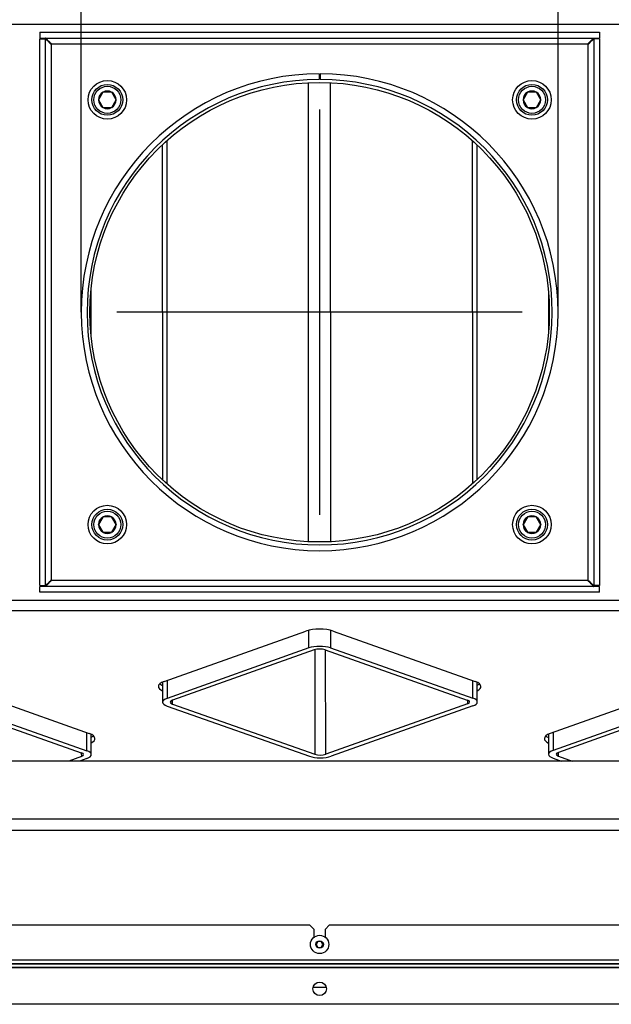
# Model space of a CAD drawing. Units: millimetres. Extents: x 0 to 846, y 0 to 1188.
# Drawn here: x 316 to 347, y 963 to 1014 of the extents above; entities that cross this region are included whole.
import ezdxf
from ezdxf.lldxf.tags import DXFTag

# ---------------------------------------------------------------- set-up
doc = ezdxf.new("R2010")
doc.units = ezdxf.units.MM
doc.layers.add('C__USERS_SEHNAL_', color=7, linetype='Continuous')
doc.layers.add('Default', color=7, linetype='Continuous')
doc.styles.add('SEACAD_Arial', font='ARIALN.TTF', dxfattribs={"width": 0.83})
tags = doc.linetypes.add('CENTER2', pattern=[28.575, 19.05, -3.175, 3.175, -3.175]).pattern_tags.tags
tags[10:11] = [DXFTag(74, 4), DXFTag(75, 0), DXFTag(340, '0'), DXFTag(46, 0.0), DXFTag(50, 0.0), DXFTag(44, 0.0), DXFTag(45, 0.0)]
tags[8:9] = [DXFTag(74, 4), DXFTag(75, 0), DXFTag(340, '0'), DXFTag(46, 0.0), DXFTag(50, 0.0), DXFTag(44, 0.0), DXFTag(45, 0.0)]
tags[6:7] = [DXFTag(74, 4), DXFTag(75, 0), DXFTag(340, '0'), DXFTag(46, 0.0), DXFTag(50, 0.0), DXFTag(44, 0.0), DXFTag(45, 0.0)]
tags[4:5] = [DXFTag(74, 4), DXFTag(75, 0), DXFTag(340, '0'), DXFTag(46, 0.0), DXFTag(50, 0.0), DXFTag(44, 0.0), DXFTag(45, 0.0)]
doc.dimstyles.new('ISO', dxfattribs={"dimtxt": 5.25, "dimasz": 5.25, "dimexe": 2.625, "dimexo": 0, "dimgap": 2.625, "dimtad": 1, "dimlfac": 10, "dimtxsty": 'SEACAD_Arial', "dimblk1": '_SE_FILLED', "dimblk2": '_SE_FILLED', "dimsah": 1, "dimcen": 2.625, "dimadec": 0, "dimazin": 0, "dimtfac": 1, "dimtmove": 0, "dimatfit": 3, "dimfxl": 0, "dimtolj": 1, "dimarcsym": 0})

# ---------------------------------------------------------------- blocks, each defined once
blk = doc.blocks.new('SEANNOT_GROUP7')
at = {"layer": 'Default', "color": 7, "linetype": 'CENTER2'}
for p, q in [((331.799, 1009.793), (331.799, 988.793)), ((342.299, 999.293), (321.299, 999.293))]:
    blk.add_line(p, q, dxfattribs=at)
blk = doc.blocks.new('SE3')
at = {"layer": 'C__USERS_SEHNAL_', "color": 7, "linetype": 'Continuous'}
for p, q in [((348.395, 1014.198), (315.204, 1014.198)), ((317.299, 1013.793), (317.299, 1013.493)), ((317.299, 1013.793), (346.299, 1013.793)), ((346.299, 1013.793), (346.299, 1013.493)), ((317.299, 1013.493), (346.299, 1013.493)), ((317.299, 1013.453), (317.599, 1013.453)), ((317.299, 985.133), (317.299, 1013.453)), ((317.599, 985.133), (317.599, 1013.453)), ((345.999, 1013.453), (345.999, 985.133)), ((346.299, 1013.453), (345.999, 1013.453)), ((346.299, 1013.453), (346.299, 985.133)), ((317.899, 1013.193), (345.699, 1013.193)), ((317.899, 985.393), (317.899, 1013.193)), ((345.699, 1013.193), (345.699, 985.393)), ((331.774, 1011.643), (331.775, 1011.343)), ((331.824, 1011.643), (331.824, 1011.343)), ((331.23, 987.406), (331.218, 1011.179)), ((332.349, 1011.18), (332.361, 987.406)), ((320.337, 1010.293), (320.342, 1010.3)), ((320.342, 1010.285), (320.337, 1010.293)), ((320.564, 1010.685), (320.342, 1010.3)), ((320.342, 1010.285), (320.564, 1009.9)), ((320.564, 1010.685), (320.568, 1010.693)), ((320.568, 1010.693), (320.577, 1010.693)), ((321.021, 1010.693), (320.577, 1010.693)), ((321.021, 1010.693), (321.03, 1010.693)), ((321.03, 1010.693), (321.035, 1010.685)), ((321.257, 1010.3), (321.035, 1010.685)), ((321.035, 1009.9), (321.257, 1010.285)), ((321.257, 1010.3), (321.261, 1010.293)), ((321.261, 1010.293), (321.257, 1010.285)), ((342.337, 1010.293), (342.342, 1010.3)), ((342.342, 1010.285), (342.337, 1010.293)), ((342.564, 1010.685), (342.342, 1010.3)), ((342.342, 1010.285), (342.564, 1009.9)), ((342.564, 1010.685), (342.568, 1010.693)), ((342.568, 1010.693), (342.577, 1010.693)), ((343.021, 1010.693), (342.577, 1010.693)), ((343.021, 1010.693), (343.03, 1010.693)), ((343.03, 1010.693), (343.035, 1010.685)), ((343.257, 1010.3), (343.035, 1010.685)), ((343.035, 1009.9), (343.257, 1010.285)), ((343.257, 1010.3), (343.261, 1010.293)), ((343.261, 1010.293), (343.257, 1010.285)), ((320.568, 1009.893), (320.564, 1009.9)), ((320.577, 1009.893), (320.568, 1009.893)), ((320.577, 1009.893), (321.021, 1009.893)), ((321.03, 1009.893), (321.021, 1009.893)), ((321.035, 1009.9), (321.03, 1009.893)), ((342.568, 1009.893), (342.564, 1009.9)), ((342.577, 1009.893), (342.568, 1009.893)), ((342.577, 1009.893), (343.021, 1009.893)), ((343.03, 1009.893), (343.021, 1009.893)), ((343.035, 1009.9), (343.03, 1009.893)), ((323.646, 1007.961), (323.655, 990.616)), ((323.879, 1008.174), (323.889, 990.403)), ((339.728, 990.419), (339.718, 1008.175)), ((339.963, 990.634), (339.954, 1007.96)), ((319.958, 998.115), (319.957, 1000.458)), ((343.649, 1000.39), (343.65, 998.208)), ((320.337, 988.293), (320.342, 988.3)), ((320.342, 988.285), (320.337, 988.293)), ((320.564, 988.685), (320.342, 988.3)), ((320.564, 988.685), (320.568, 988.693)), ((320.568, 988.693), (320.577, 988.693)), ((321.021, 988.693), (320.577, 988.693)), ((321.021, 988.693), (321.03, 988.693)), ((321.03, 988.693), (321.035, 988.685)), ((321.257, 988.3), (321.035, 988.685)), ((321.257, 988.3), (321.261, 988.293)), ((321.261, 988.293), (321.257, 988.285)), ((342.337, 988.293), (342.342, 988.3)), ((342.342, 988.285), (342.337, 988.293)), ((342.564, 988.685), (342.342, 988.3)), ((342.564, 988.685), (342.568, 988.693)), ((342.568, 988.693), (342.577, 988.693)), ((343.021, 988.693), (342.577, 988.693)), ((343.021, 988.693), (343.03, 988.693)), ((343.03, 988.693), (343.035, 988.685)), ((343.257, 988.3), (343.035, 988.685)), ((343.257, 988.3), (343.261, 988.293)), ((343.261, 988.293), (343.257, 988.285)), ((320.342, 988.285), (320.564, 987.9)), ((320.568, 987.893), (320.564, 987.9)), ((320.577, 987.893), (320.568, 987.893)), ((320.577, 987.893), (321.021, 987.893)), ((321.03, 987.893), (321.021, 987.893)), ((321.035, 987.9), (321.03, 987.893)), ((321.035, 987.9), (321.257, 988.285)), ((342.342, 988.285), (342.564, 987.9)), ((342.568, 987.893), (342.564, 987.9)), ((342.577, 987.893), (342.568, 987.893)), ((342.577, 987.893), (343.021, 987.893)), ((343.03, 987.893), (343.021, 987.893)), ((343.035, 987.9), (343.03, 987.893)), ((343.035, 987.9), (343.257, 988.285)), ((345.699, 985.393), (317.899, 985.393)), ((317.299, 985.133), (317.599, 985.133)), ((346.299, 985.093), (317.299, 985.093)), ((317.299, 984.793), (317.299, 985.093)), ((346.299, 984.793), (317.299, 984.793)), ((346.299, 985.133), (345.999, 985.133)), ((346.299, 984.793), (346.299, 985.093)), ((315.204, 984.387), (348.395, 984.387)), ((348.395, 983.824), (315.204, 983.824)), ((323.738, 980.175), (331.092, 982.779)), ((331.233, 981.904), (331.232, 982.82)), ((332.364, 982.821), (332.364, 981.904)), ((332.506, 982.779), (339.86, 980.175)), ((331.233, 981.904), (323.894, 979.295)), ((331.516, 981.804), (324.178, 979.195)), ((331.545, 981.813), (331.548, 976.396)), ((332.082, 981.804), (339.451, 979.205)), ((332.114, 976.396), (332.111, 981.794)), ((332.364, 981.904), (339.734, 979.306)), ((323.661, 980.144), (323.661, 979.095)), ((323.894, 980.23), (323.894, 979.295)), ((339.734, 979.306), (339.733, 980.22)), ((339.969, 979.105), (339.968, 980.13)), ((312.506, 980.082), (319.86, 977.478)), ((323.446, 979.939), (323.446, 979.911)), ((340.153, 979.911), (340.153, 979.939)), ((351.092, 980.082), (343.738, 977.478)), ((312.364, 979.179), (319.734, 976.58)), ((324.179, 978.994), (324.179, 979.195)), ((339.452, 979.205), (339.452, 979.005)), ((351.233, 979.206), (343.894, 976.597)), ((312.082, 979.079), (319.451, 976.48)), ((323.897, 978.894), (331.266, 976.295)), ((324.179, 978.994), (331.548, 976.396)), ((339.452, 979.005), (332.114, 976.396)), ((339.736, 978.905), (332.397, 976.296)), ((351.516, 979.106), (344.178, 976.497)), ((319.734, 976.58), (319.733, 977.523)), ((319.969, 976.38), (319.969, 977.432)), ((320.153, 977.214), (320.153, 977.241)), ((343.446, 977.241), (343.446, 977.214)), ((343.661, 977.447), (343.661, 976.397)), ((343.894, 977.533), (343.894, 976.597)), ((319.453, 976.28), (318.801, 976.048)), ((319.736, 976.18), (319.365, 976.048)), ((319.452, 976.48), (319.453, 976.28)), ((343.897, 976.197), (344.317, 976.048)), ((344.179, 976.297), (344.179, 976.498)), ((344.179, 976.297), (344.884, 976.048)), ((372.991, 976.048), (290.608, 976.048)), ((291.248, 973.048), (372.351, 973.048)), ((372.35, 972.448), (291.249, 972.448)), ((331.299, 967.548), (292.299, 967.548)), ((331.499, 967.348), (331.299, 967.548)), ((332.299, 967.548), (332.099, 967.348)), ((371.299, 967.548), (332.299, 967.548)), ((331.499, 967.348), (331.499, 966.916)), ((332.099, 966.916), (332.099, 967.348)), ((331.713, 966.698), (331.626, 966.548)), ((331.626, 966.548), (331.713, 966.398)), ((331.886, 966.698), (331.713, 966.698)), ((331.713, 966.398), (331.886, 966.398)), ((331.973, 966.548), (331.886, 966.698)), ((331.886, 966.398), (331.973, 966.548)), ((270.419, 965.748), (393.179, 965.748)), ((393.099, 965.548), (270.499, 965.548)), ((270.499, 965.542), (393.099, 965.542)), ((270.499, 965.368), (393.099, 965.368)), ((270.499, 965.356), (393.099, 965.356)), ((331.311, 965.348), (325.165, 965.348)), ((339.135, 965.348), (338.263, 965.348)), ((344.442, 965.348), (339.135, 965.348)), ((348.899, 965.348), (346.255, 965.348)), ((331.461, 964.336), (332.138, 964.336)), ((385.499, 963.448), (278.099, 963.448))]:
    blk.add_line(p, q, dxfattribs=at)
for centre, radius in [((320.799, 1010.293), 1), ((342.799, 1010.293), 1), ((331.799, 999.293), 11.9), ((320.799, 1010.293), 0.8), ((320.799, 1010.293), 0.7), ((342.799, 1010.293), 0.8), ((342.799, 1010.293), 0.7), ((320.799, 988.293), 1), ((320.799, 988.293), 0.8), ((320.799, 988.293), 0.7), ((342.799, 988.293), 1), ((342.799, 988.293), 0.8), ((342.799, 988.293), 0.7), ((331.799, 966.548), 0.475), ((331.799, 966.548), 0.194), ((331.799, 966.548), 0.186), ((331.799, 966.548), 0.182), ((331.799, 964.248), 0.35)]:
    blk.add_circle(centre, radius, dxfattribs=at)
for centre, radius, start, end in [((331.799, 999.293), 12.35, 90.116, 89.884), ((331.799, 999.293), 12.05, 90.116, 89.884), ((320.799, 1010.293), 0.457, 60.9642, 119.0358), ((342.799, 1010.293), 0.457, 60.9642, 119.0358), ((320.799, 1010.293), 0.458, 120.9642, 179.0358), ((320.799, 1010.293), 0.457, 180.9642, 239.0358), ((320.799, 1010.293), 0.457, 0.9642, 59.0358), ((320.799, 1010.293), 0.458, 300.9642, 359.0358), ((342.799, 1010.293), 0.458, 120.9642, 179.0358), ((342.799, 1010.293), 0.457, 180.9642, 239.0358), ((342.799, 1010.293), 0.457, 0.9642, 59.0358), ((342.799, 1010.293), 0.458, 300.9642, 359.0358), ((320.799, 1010.293), 0.458, 240.9642, 299.0358), ((342.799, 1010.293), 0.458, 240.9642, 299.0358), ((320.799, 988.293), 0.458, 120.9642, 179.0358), ((320.799, 988.293), 0.457, 60.9642, 119.0358), ((320.799, 988.293), 0.457, 0.9642, 59.0358), ((342.799, 988.293), 0.458, 120.9642, 179.0358), ((342.799, 988.293), 0.457, 60.9642, 119.0358), ((342.799, 988.293), 0.457, 0.9642, 59.0358), ((320.799, 988.293), 0.457, 180.9642, 239.0358), ((320.799, 988.293), 0.458, 240.9642, 299.0358), ((320.799, 988.293), 0.458, 300.9642, 359.0358), ((342.799, 988.293), 0.457, 180.9642, 239.0358), ((342.799, 988.293), 0.458, 240.9642, 299.0358), ((342.799, 988.293), 0.458, 300.9642, 359.0358), ((325.165, 965.748), 0.4, 258.7959, 270), ((331.311, 965.748), 0.4, 270, 281.2041), ((338.263, 965.748), 0.4, 258.7959, 270), ((339.135, 965.748), 0.4, 270, 281.2041), ((344.442, 965.748), 0.4, 270, 281.2041), ((346.255, 965.648), 0.3, 257.0557, 270)]:
    blk.add_arc(centre, radius, start, end, dxfattribs=at)
for centre, major_axis, start_param, end_param in [((331.799, 982.529), (-1, 0), 3.926991, 5.497787), ((331.8, 981.704), (0.8, 0), 0.787499, 2.358295), ((331.8, 981.704), (0.4, 0), 0.787499, 2.358295), ((324.445, 979.925), (1, 0), 2.356194, 3.180425), ((339.153, 979.925), (-1, 0), 3.10276, 3.926991), ((324.445, 979.897), (1, 0), 3.10276, 3.810404), ((324.445, 980.179), (1, 0), 3.509063, 3.810167), ((339.153, 980.179), (-1, 0), -3.759207, -3.509063), ((339.153, 979.897), (-1, 0), 2.524232, 3.180425), ((324.461, 979.095), (0.8, 0), 2.358295, 3.929091), ((324.461, 979.095), (0.4, 0), 2.358295, 3.929091), ((339.169, 979.105), (-0.4, 0), 2.358295, 3.929091), ((339.169, 979.105), (-0.8, 0), 2.358295, 3.929091), ((319.153, 977.227), (-1, 0), 3.10276, 3.926991), ((319.153, 977.482), (-1, 0), -3.758953, -3.509063), ((319.153, 977.2), (-1, 0), 2.524486, 3.180425), ((344.445, 977.227), (1, 0), 2.356194, 3.180425), ((344.445, 977.2), (1, 0), 3.10276, 3.810404), ((344.445, 977.482), (1, 0), 3.509063, 3.810167), ((319.169, 976.38), (-0.8, 0), 2.358295, 3.929091), ((344.461, 976.397), (0.8, 0), 2.358295, 3.929091), ((319.169, 976.38), (-0.4, 0), 2.358295, 3.929091), ((331.83, 976.496), (-0.8, 0), 0.787499, 2.358295), ((331.83, 976.496), (-0.4, 0), 0.787499, 2.358295), ((344.461, 976.397), (0.4, 0), 2.358295, 3.929091)]:
    blk.add_ellipse(centre, major_axis=major_axis, ratio=0.354085, start_param=start_param, end_param=end_param, dxfattribs=at)
for points in [[(317.899, 1013.193), (317.908, 1013.201), (317.883, 1013.209), (317.875, 1013.218), (317.711, 1013.381), (317.6, 1013.493), (317.6, 1013.493)], [(317.899, 1013.193), (317.891, 1013.184), (317.883, 1013.169), (317.875, 1013.178), (317.711, 1013.341), (317.599, 1013.453), (317.599, 1013.453)], [(345.699, 1013.193), (345.691, 1013.201), (345.716, 1013.209), (345.724, 1013.218), (345.888, 1013.381), (345.999, 1013.493), (345.999, 1013.493)], [(345.699, 1013.193), (345.708, 1013.184), (345.716, 1013.169), (345.724, 1013.178), (345.888, 1013.341), (345.999, 1013.453), (345.999, 1013.453)], [(317.899, 985.393), (317.891, 985.401), (317.883, 985.416), (317.875, 985.408), (317.711, 985.244), (317.599, 985.133), (317.599, 985.133)], [(317.899, 985.393), (317.908, 985.384), (317.883, 985.376), (317.875, 985.368), (317.711, 985.204), (317.6, 985.093), (317.6, 985.093)], [(345.699, 985.393), (345.691, 985.384), (345.716, 985.376), (345.724, 985.368), (345.888, 985.204), (345.999, 985.093), (345.999, 985.093)], [(345.699, 985.393), (345.708, 985.401), (345.716, 985.416), (345.724, 985.408), (345.888, 985.244), (345.999, 985.133), (345.999, 985.133)]]:
    blk.add_rational_spline(points, [1, 0.999428744358, 0.999428744358, 1, 0.823844782314, 0.823844782314, 1], degree=3, knots=[0, 0, 0, 0, 0.5, 0.5, 0.5, 1, 1, 1, 1], dxfattribs=at)
blk = doc.blocks.new('_SE_FILLED')
at = {"color": 0}
blk.add_line((0, 0), (-1, 0), dxfattribs=at)
blk.add_solid([(0, 0), (-1, -0.1665), (-1, 0.1665), (0, 0)], dxfattribs=at)
blk = doc.blocks.new('DMBLK8')
at = {"layer": 'Default', "color": 0, "linetype": 'Continuous', "lineweight": -2}
for p, q in [((319.449, 999.293), (319.449, 1031.736)), ((344.149, 999.293), (344.149, 1031.736)), ((324.699, 1029.111), (338.899, 1029.111))]:
    blk.add_line(p, q, dxfattribs=at)
at = {"layer": 'Defpoints', "color": 0}
for p in [(344.149, 1029.111), (319.449, 999.293), (344.149, 999.293)]:
    blk.add_point(p, dxfattribs=at)
at = {"layer": 'Default', "color": 0, "lineweight": -2, "xscale": 5.25, "yscale": 5.25, "zscale": 5.25, "rotation": 180}
blk.add_blockref('_SE_FILLED', (319.449, 1029.111), dxfattribs=at)
at = {"layer": 'Default', "color": 0, "lineweight": -2, "xscale": 5.25, "yscale": 5.25, "zscale": 5.25}
blk.add_blockref('_SE_FILLED', (344.149, 1029.111), dxfattribs=at)
at = {"layer": 'Default', "color": 0, "insert": (331.799, 1034.511), "char_height": 5.25, "attachment_point": 5, "style": 'SEACAD_Arial'}
blk.add_mtext('\\A1;\\A1;%%C 250', dxfattribs=at)
blk = doc.blocks.new('DMBLK9')
at = {"layer": 'Default', "color": 0, "linetype": 'Continuous', "lineweight": -2}
for p, q in [((265.802, 994.422), (265.802, 1044.672)), ((397.797, 994.422), (397.797, 1044.672)), ((271.052, 1042.047), (392.547, 1042.047))]:
    blk.add_line(p, q, dxfattribs=at)
at = {"layer": 'Defpoints', "color": 0}
for p in [(397.797, 1042.047), (265.802, 994.422), (397.797, 994.422)]:
    blk.add_point(p, dxfattribs=at)
at = {"layer": 'Default', "color": 0, "lineweight": -2, "xscale": 5.25, "yscale": 5.25, "zscale": 5.25, "rotation": 180.0000000000002}
blk.add_blockref('_SE_FILLED', (265.802, 1042.047), dxfattribs=at)
at = {"layer": 'Default', "color": 0, "lineweight": -2, "xscale": 5.25, "yscale": 5.25, "zscale": 5.25}
blk.add_blockref('_SE_FILLED', (397.797, 1042.047), dxfattribs=at)
at = {"layer": 'Default', "color": 0, "insert": (331.799, 1047.352), "char_height": 5.25, "attachment_point": 5, "style": 'SEACAD_Arial'}
blk.add_mtext('\\A1;\\A1;1320', dxfattribs=at)

msp = doc.modelspace()

# ---------------------------------------------------------------- block references
at = {"layer": 'Default'}
for name in ['SE3', 'SEANNOT_GROUP7']:
    msp.add_blockref(name, (0, 0), dxfattribs=at)

# ---------------------------------------------------------------- dimensions: what is measured, and where the dimension line sits
at = {"layer": 'Default', "color": 7, "linetype": 'Continuous'}
for base, p1, p2, text, override, picture, middle in [((397.7972, 1042.0472), (265.8016, 994.4221), (397.7972, 994.4221), '\\A1;<>', {"dimdec": 0, "dimtdec": 0}, 'DMBLK9', (331.7994, 1042.0472)), ((344.1494, 1029.1111), (319.4494, 999.2927), (344.1494, 999.2927), '\\A1;%%C <>', {"dimdec": 0, "dimrnd": 10, "dimtdec": 0}, 'DMBLK8', (331.7994, 1029.1111))]:
    dim = msp.add_linear_dim(base=base, p1=p1, p2=p2, angle=0, text=text, dimstyle='ISO', override=override, dxfattribs=at)
    dim.commit()
    dim.dimension.update_dxf_attribs({"geometry": picture, "text_midpoint": middle, "dimtype": 161})

doc.saveas('drawing.dxf')
